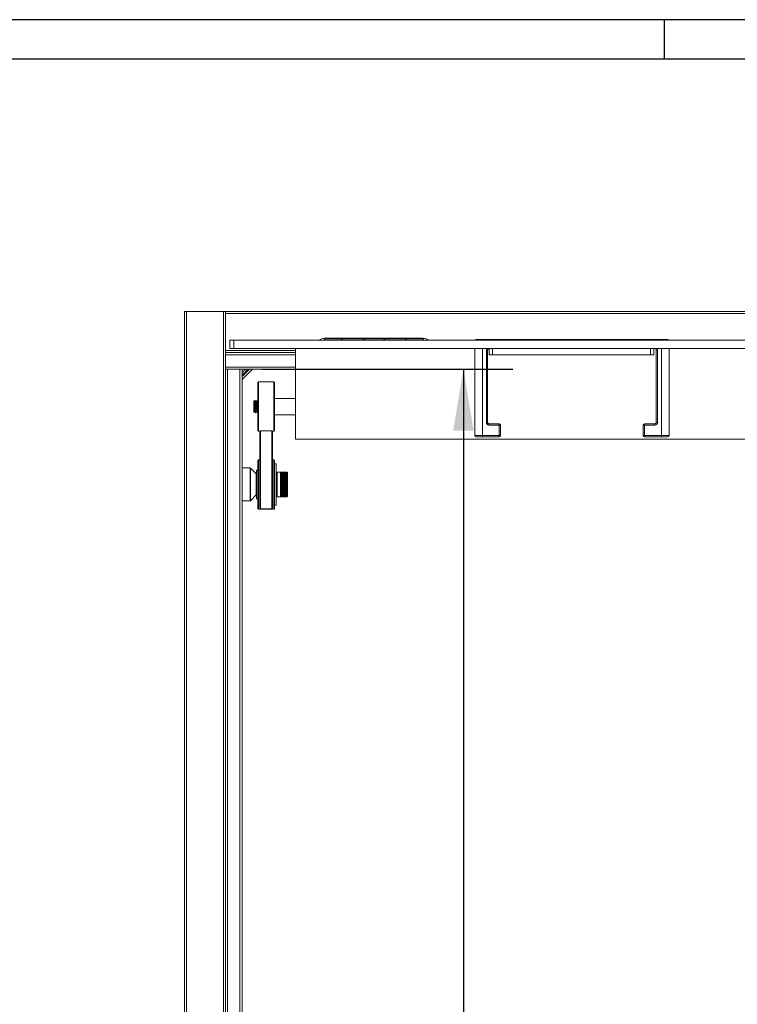
# Paper-space layout 'Sheet3' of a CAD drawing. Units: inches. Extents: x 0.6 to 17.4, y 0.2 to 10.8.
# Drawn here: x 6.3 to 8.1, y 8.3 to 10.8 of the extents above; entities that cross this region are included whole.
import ezdxf

# ---------------------------------------------------------------- set-up
doc = ezdxf.new("R2010")
doc.units = ezdxf.units.IN
doc.header["$MEASUREMENT"] = 0
doc.layers.add('SLD-0', color=7, linetype='Continuous')
doc.styles.add('SLDTEXTSTYLE1', font='TXT', dxfattribs={"width": 0.75})
doc.dimstyles.new('SLDDIMSTYLE0', dxfattribs={"dimtxt": 0.137795, "dimasz": 0.156, "dimexe": 0, "dimexo": 0.0625, "dimgap": 0.034449, "dimtad": 0, "dimtih": 1, "dimtoh": 1, "dimlfac": 12, "dimrnd": 1e-09, "dimzin": 4, "dimdsep": 46, "dimtxsty": 'SLDTEXTSTYLE1', "dimsah": 1, "dimcen": 0.09, "dimadec": 0, "dimazin": 1, "dimtfac": 1, "dimtofl": 0, "dimtmove": 0, "dimatfit": 3, "dimfxl": 1, "dimfrac": 2, "dimtolj": 1, "dimtzin": 12, "dimarcsym": 0})

# ---------------------------------------------------------------- blocks, each defined once
blk = doc.blocks.new('_D_6')
at = {"layer": 'SLD-0'}
for p, q in [((6.9365, 9.9178), (7.5715, 9.9178)), ((7.4465, 9.9178), (7.4465, 8.2024)), ((7.4465, 6.9178), (7.4465, 7.9836)), ((6.9365, 6.9178), (7.5715, 6.9178))]:
    blk.add_line(p, q, dxfattribs=at)
for points in [[(7.4465, 9.9178), (7.4205, 9.7618), (7.4725, 9.7618)], [(7.4465, 6.9178), (7.4725, 7.0738), (7.4205, 7.0738)]]:
    blk.add_solid(points, dxfattribs=at)
at = {"layer": 'SLD-0', "insert": (7.2174, 8.1613), "char_height": 0.1378, "attachment_point": 1, "style": 'SLDTEXTSTYLE1'}
blk.add_mtext('36.00', dxfattribs=at)

psp = doc.layouts.new('Sheet3')

# ---------------------------------------------------------------- linework, layer by layer
at = {"color": 7, "linetype": 'Continuous', "lineweight": 15}
for p, q in [((6.74064, 6.77198), (6.74064, 10.06364)), ((6.74585, 10.06364), (6.74064, 10.06364)), ((6.74585, 6.77198), (6.74585, 10.06364)), ((6.8396, 10.06364), (6.74585, 10.06364)), ((6.8396, 6.77198), (6.8396, 10.06364)), ((6.8448, 10.06364), (6.8396, 10.06364)), ((6.8448, 10.06364), (8.36647, 10.06364)), ((6.8448, 10.05843), (6.8448, 10.06364)), ((6.8448, 9.96468), (6.8448, 10.05843)), ((6.85522, 9.96989), (6.85522, 9.99073)), ((6.85522, 9.99073), (6.86564, 9.99073)), ((6.86564, 9.99073), (6.86564, 9.96989)), ((6.86564, 9.99073), (9.9073, 9.99073)), ((7.3448, 9.99593), (7.0948, 9.99593)), ((7.13847, 9.99406), (7.09514, 9.99406)), ((7.09514, 9.99406), (7.09514, 9.99073)), ((7.13847, 9.99073), (7.13847, 9.99406)), ((7.19264, 9.99406), (7.14014, 9.99406)), ((7.14014, 9.99406), (7.14014, 9.99073)), ((7.19264, 9.99073), (7.19264, 9.99406)), ((7.24514, 9.99406), (7.19514, 9.99406)), ((7.19514, 9.99406), (7.19514, 9.99073)), ((7.24514, 9.99073), (7.24514, 9.99406)), ((7.30014, 9.99406), (7.24764, 9.99406)), ((7.24764, 9.99406), (7.24764, 9.99073)), ((7.30014, 9.99073), (7.30014, 9.99406)), ((7.34514, 9.99406), (7.3018, 9.99406)), ((7.3018, 9.99406), (7.3018, 9.99073)), ((7.34514, 9.99406), (7.34514, 9.99073)), ((7.47829, 9.99286), (7.4947, 9.99286)), ((7.4947, 9.99286), (7.5172, 9.99286)), ((7.5172, 9.99286), (7.51842, 9.99286)), ((7.71818, 9.99286), (7.72107, 9.99286)), ((7.92419, 9.99286), (7.9247, 9.99286)), ((7.9247, 9.99286), (7.94745, 9.99286)), ((7.94745, 9.99286), (7.96386, 9.99286)), ((6.8448, 9.95948), (6.8448, 9.96468)), ((6.86564, 9.96989), (6.85522, 9.96989)), ((6.86564, 9.96989), (9.9073, 9.96989)), ((7.02189, 9.74073), (7.02189, 9.96989)), ((7.47501, 9.75008), (7.47501, 9.96989)), ((7.50454, 9.78288), (7.50454, 9.96661)), ((7.50782, 9.96661), (7.50454, 9.96661)), ((7.50782, 9.96661), (7.50782, 9.78288)), ((7.51147, 9.95427), (7.51147, 9.96989)), ((7.5198, 9.96989), (7.5198, 9.95427)), ((7.9198, 9.95427), (7.9198, 9.96989)), ((7.92814, 9.96989), (7.92814, 9.95427)), ((7.93433, 9.78288), (7.93433, 9.96661)), ((7.93761, 9.96661), (7.93433, 9.96661)), ((7.93761, 9.96661), (7.93761, 9.78288)), ((7.96714, 9.96989), (7.96714, 9.75008)), ((6.8448, 6.87614), (6.8448, 9.95948)), ((6.8448, 9.95948), (7.02189, 9.95948)), ((7.5198, 9.95427), (7.51147, 9.95427)), ((7.9198, 9.95427), (7.5198, 9.95427)), ((7.92814, 9.95427), (7.9198, 9.95427)), ((6.8448, 9.91781), (6.85001, 9.91781)), ((6.85001, 6.91781), (6.85001, 9.91781)), ((6.85001, 9.91781), (6.88126, 9.91781)), ((6.88126, 6.91781), (6.88126, 9.91781)), ((6.88126, 9.91781), (6.88647, 9.91781)), ((6.91251, 9.91781), (6.88647, 9.89177)), ((6.88647, 6.91781), (6.88647, 9.91781)), ((6.88647, 9.91781), (7.02189, 9.91781)), ((6.9268, 9.8326), (6.9268, 9.88391)), ((6.9668, 9.88558), (6.92847, 9.88558)), ((6.96847, 9.88391), (6.96847, 9.8326)), ((6.91903, 9.8387), (6.91832, 9.8387)), ((6.92423, 9.8387), (6.92353, 9.8387)), ((7.02189, 9.84391), (6.96847, 9.84391)), ((6.91597, 9.80916), (6.91597, 9.82543)), ((6.92714, 9.83602), (6.92648, 9.83488)), ((6.9268, 9.76225), (6.9268, 9.8326)), ((6.96847, 9.8326), (6.96847, 9.76225)), ((6.91597, 9.80916), (6.91681, 9.80832)), ((6.92092, 9.80745), (6.92163, 9.80745)), ((6.92613, 9.80745), (6.9268, 9.80745)), ((6.9269, 9.8075), (6.927, 9.80768)), ((6.96847, 9.80225), (7.02189, 9.80225)), ((7.50782, 9.78288), (7.50454, 9.78288)), ((7.5111, 9.7796), (7.53735, 9.7796)), ((7.5111, 9.7796), (7.5111, 9.77632)), ((7.53735, 9.77632), (7.5111, 9.77632)), ((7.53735, 9.7796), (7.53735, 9.77632)), ((7.53735, 9.75008), (7.53735, 9.77632)), ((7.54063, 9.77632), (7.53735, 9.77632)), ((7.54063, 9.77632), (7.54063, 9.75008)), ((7.90152, 9.77632), (7.9048, 9.77632)), ((7.90152, 9.75008), (7.90152, 9.77632)), ((7.9048, 9.77632), (7.9048, 9.7796)), ((7.9048, 9.7796), (7.93105, 9.7796)), ((7.93105, 9.77632), (7.9048, 9.77632)), ((7.9048, 9.77632), (7.9048, 9.75008)), ((7.93105, 9.77632), (7.93105, 9.7796)), ((7.93761, 9.78288), (7.93433, 9.78288)), ((6.92847, 9.76058), (6.93212, 9.76058)), ((6.9318, 9.5683), (6.9318, 9.76058)), ((6.93347, 9.76135), (6.9618, 9.76135)), ((6.93347, 9.76135), (6.93347, 9.56441)), ((6.9618, 9.56441), (6.9618, 9.76135)), ((6.96314, 9.76058), (6.9668, 9.76058)), ((6.96347, 9.76058), (6.96347, 9.5683)), ((7.02189, 9.74073), (9.73022, 9.74073)), ((7.47501, 9.75008), (7.4947, 9.75008)), ((7.4947, 9.74679), (7.47829, 9.74679)), ((7.4947, 9.75008), (7.53735, 9.75008)), ((7.4947, 9.75008), (7.4947, 9.74679)), ((7.53735, 9.74679), (7.4947, 9.74679)), ((7.54063, 9.75008), (7.53735, 9.75008)), ((7.53735, 9.75008), (7.53735, 9.74679)), ((7.90152, 9.75008), (7.9048, 9.75008)), ((7.9048, 9.75008), (7.94745, 9.75008)), ((7.9048, 9.74679), (7.9048, 9.75008)), ((7.94745, 9.74679), (7.9048, 9.74679)), ((7.94745, 9.75008), (7.96714, 9.75008)), ((7.94745, 9.74679), (7.94745, 9.75008)), ((7.96386, 9.74679), (7.94745, 9.74679)), ((6.9318, 9.68864), (6.92847, 9.68864)), ((6.9668, 9.68864), (6.96347, 9.68864)), ((6.90665, 9.66781), (6.88647, 9.66781)), ((6.92248, 9.65267), (6.90783, 9.66732)), ((6.9268, 9.63566), (6.9268, 9.68698)), ((6.96847, 9.68698), (6.96847, 9.63566)), ((6.97263, 9.67823), (6.96847, 9.67823)), ((6.97263, 9.57406), (6.97263, 9.67823)), ((6.9268, 9.6626), (6.92297, 9.6626)), ((6.92297, 9.6626), (6.92297, 9.58968)), ((6.97505, 9.64698), (6.97263, 9.64698)), ((6.98373, 9.65739), (6.97505, 9.65739)), ((6.97505, 9.65739), (6.97505, 9.59489)), ((6.98373, 9.65739), (6.98373, 9.65732)), ((6.98373, 9.65738), (6.99982, 9.65738)), ((6.98373, 9.65732), (6.98373, 9.65702)), ((6.98373, 9.65732), (6.99982, 9.65732)), ((6.98373, 9.65702), (6.98373, 9.65649)), ((6.98373, 9.65702), (6.99982, 9.65702)), ((6.98373, 9.65649), (6.98373, 9.65573)), ((6.98373, 9.65649), (6.99982, 9.65649)), ((6.98373, 9.65573), (6.98373, 9.65474)), ((6.98373, 9.65573), (6.99982, 9.65573)), ((6.98373, 9.65474), (6.98373, 9.65353)), ((6.98373, 9.65474), (6.99982, 9.65474)), ((6.98373, 9.65353), (6.98373, 9.65211)), ((6.98373, 9.65353), (6.99982, 9.65353)), ((6.98373, 9.65211), (6.98373, 9.6505)), ((6.98373, 9.65211), (6.99982, 9.65211)), ((6.98373, 9.6505), (6.98373, 9.6487)), ((6.98373, 9.6505), (6.99982, 9.6505)), ((6.98373, 9.64886), (7.00101, 9.64886)), ((6.98373, 9.6487), (6.98373, 9.64673)), ((6.98373, 9.6487), (6.99982, 9.6487)), ((6.98373, 9.64706), (7.00101, 9.64706)), ((6.98373, 9.64677), (7.00101, 9.64677)), ((6.98373, 9.64673), (6.98373, 9.6446)), ((6.98373, 9.64673), (6.99982, 9.64673)), ((6.98373, 9.6451), (7.00101, 9.6451)), ((6.98373, 9.64478), (7.00101, 9.64478)), ((6.98373, 9.6446), (6.98373, 9.64234)), ((6.98373, 9.6446), (6.99982, 9.6446)), ((6.98373, 9.64299), (7.00101, 9.64299)), ((6.98373, 9.64266), (7.00101, 9.64266)), ((6.98373, 9.64234), (6.98373, 9.63994)), ((6.98373, 9.64234), (6.99982, 9.64234)), ((6.98373, 9.64076), (7.00101, 9.64076)), ((6.98373, 9.6404), (7.00101, 9.6404)), ((6.98373, 9.63994), (6.98373, 9.63745)), ((6.98373, 9.63994), (6.99982, 9.63994)), ((6.99982, 9.65738), (7.00101, 9.6562)), ((6.99982, 9.65732), (7.00101, 9.65604)), ((7.00101, 9.65619), (6.99982, 9.65732)), ((6.99982, 9.65702), (7.00101, 9.65566)), ((7.00101, 9.656), (6.99982, 9.65702)), ((6.99982, 9.65649), (7.00101, 9.65505)), ((7.00101, 9.65558), (6.99982, 9.65649)), ((7.00101, 9.65494), (6.99982, 9.65573)), ((6.99982, 9.65474), (7.00101, 9.65318)), ((6.99982, 9.65353), (7.00101, 9.65193)), ((7.00101, 9.653), (6.99982, 9.65353)), ((6.99982, 9.65211), (7.00101, 9.65049)), ((7.00101, 9.65172), (6.99982, 9.65211)), ((6.99982, 9.6505), (7.00101, 9.64886)), ((7.00101, 9.65025), (6.99982, 9.6505)), ((6.99982, 9.6487), (7.00101, 9.64706)), ((7.00101, 9.64859), (6.99982, 9.6487)), ((7.00101, 9.64677), (6.99982, 9.64673)), ((6.99982, 9.64673), (7.00101, 9.6451)), ((7.00101, 9.64478), (6.99982, 9.6446)), ((6.99982, 9.6446), (7.00101, 9.64299)), ((7.00101, 9.64266), (6.99982, 9.64234)), ((6.99982, 9.64234), (7.00101, 9.64076)), ((7.00101, 9.6404), (6.99982, 9.63994)), ((6.99982, 9.63994), (7.00101, 9.63841)), ((7.00109, 9.65612), (7.00051, 9.6567)), ((7.00109, 9.65612), (7.00109, 9.65611)), ((7.00109, 9.65611), (7.00109, 9.65594)), ((7.00109, 9.65594), (7.00109, 9.65554)), ((7.00109, 9.65554), (7.00109, 9.65491)), ((7.00109, 9.65491), (7.00109, 9.65407)), ((7.00109, 9.65407), (7.00109, 9.65302)), ((7.00109, 9.65302), (7.00109, 9.65176)), ((7.00109, 9.65176), (7.00109, 9.6503)), ((7.00109, 9.6503), (7.00109, 9.64867)), ((7.00109, 9.64867), (7.00109, 9.64686)), ((7.00109, 9.64686), (7.00109, 9.64489)), ((7.00109, 9.64489), (7.00109, 9.64278)), ((7.00109, 9.64278), (7.00109, 9.64054)), ((7.00109, 9.64054), (7.00109, 9.6382)), ((6.9268, 9.56531), (6.9268, 9.63566)), ((6.96847, 9.63566), (6.96847, 9.56531)), ((6.98373, 9.63841), (7.00101, 9.63841)), ((6.98373, 9.63804), (7.00101, 9.63804)), ((6.98373, 9.63745), (6.98373, 9.63487)), ((6.98373, 9.63745), (6.99982, 9.63745)), ((6.98373, 9.63598), (7.00101, 9.63598)), ((6.98373, 9.63559), (7.00101, 9.63559)), ((6.98373, 9.63487), (6.98373, 9.63222)), ((6.98373, 9.63487), (6.99982, 9.63487)), ((6.98373, 9.63346), (7.00101, 9.63346)), ((6.98373, 9.63307), (7.00101, 9.63307)), ((6.98373, 9.63222), (6.98373, 9.62952)), ((6.98373, 9.63222), (6.99982, 9.63222)), ((6.98373, 9.63089), (7.00101, 9.63089)), ((6.98373, 9.63049), (7.00101, 9.63049)), ((6.98373, 9.62952), (6.98373, 9.6268)), ((6.98373, 9.62952), (6.99982, 9.62952)), ((6.98373, 9.62829), (7.00101, 9.62829)), ((6.98373, 9.62789), (7.00101, 9.62789)), ((6.98373, 9.6268), (6.98373, 9.62408)), ((6.98373, 9.6268), (6.99982, 9.6268)), ((6.98373, 9.62567), (7.00101, 9.62567)), ((6.98373, 9.62526), (7.00101, 9.62526)), ((6.98373, 9.62408), (6.98373, 9.62137)), ((6.98373, 9.62408), (6.99982, 9.62408)), ((6.98373, 9.62305), (7.00101, 9.62305)), ((6.98373, 9.62265), (7.00101, 9.62265)), ((6.98373, 9.62137), (6.98373, 9.61869)), ((6.98373, 9.62137), (6.99982, 9.62137)), ((6.98373, 9.62046), (7.00101, 9.62046)), ((6.98373, 9.62006), (7.00101, 9.62006)), ((6.98373, 9.61869), (6.98373, 9.61608)), ((6.98373, 9.61869), (6.99982, 9.61869)), ((6.98373, 9.6179), (7.00101, 9.6179)), ((6.98373, 9.61752), (7.00101, 9.61752)), ((6.98373, 9.61608), (6.98373, 9.61354)), ((6.98373, 9.61608), (6.99982, 9.61608)), ((6.98373, 9.61542), (7.00101, 9.61542)), ((6.98373, 9.61504), (7.00101, 9.61504)), ((7.00101, 9.63804), (6.99982, 9.63745)), ((6.99982, 9.63745), (7.00101, 9.63598)), ((7.00101, 9.63559), (6.99982, 9.63487)), ((6.99982, 9.63487), (7.00101, 9.63346)), ((7.00101, 9.63307), (6.99982, 9.63222)), ((6.99982, 9.63222), (7.00101, 9.63089)), ((7.00101, 9.63049), (6.99982, 9.62952)), ((6.99982, 9.62952), (7.00101, 9.62829)), ((7.00101, 9.62789), (6.99982, 9.6268)), ((6.99982, 9.6268), (7.00101, 9.62567)), ((7.00101, 9.62526), (6.99982, 9.62408)), ((6.99982, 9.62408), (7.00101, 9.62305)), ((7.00101, 9.62265), (6.99982, 9.62137)), ((6.99982, 9.62137), (7.00101, 9.62046)), ((7.00101, 9.62006), (6.99982, 9.61869)), ((6.99982, 9.61869), (7.00101, 9.6179)), ((7.00101, 9.61752), (6.99982, 9.61608)), ((7.00109, 9.6382), (7.00109, 9.63576)), ((7.00109, 9.63576), (7.00109, 9.63325)), ((7.00109, 9.63325), (7.00109, 9.63068)), ((7.00109, 9.63068), (7.00109, 9.62808)), ((7.00109, 9.62808), (7.00109, 9.62547)), ((7.00109, 9.62547), (7.00109, 9.62286)), ((7.00109, 9.62286), (7.00109, 9.62027)), ((7.00109, 9.62027), (7.00109, 9.61773)), ((7.00109, 9.61773), (7.00109, 9.61526)), ((7.00109, 9.61526), (7.00109, 9.61287)), ((6.90783, 9.58496), (6.92248, 9.59961)), ((6.92297, 9.58968), (6.9268, 9.58968)), ((6.97263, 9.60531), (6.97505, 9.60531)), ((6.97505, 9.59489), (6.98373, 9.59489)), ((6.98373, 9.61354), (6.98373, 9.61109)), ((6.98373, 9.61354), (6.99982, 9.61354)), ((6.98373, 9.61301), (7.00101, 9.61301)), ((6.98373, 9.61265), (7.00101, 9.61265)), ((6.98373, 9.61109), (6.98373, 9.60876)), ((6.98373, 9.61109), (6.99982, 9.61109)), ((6.98373, 9.6107), (7.00101, 9.6107)), ((6.98373, 9.61036), (7.00101, 9.61036)), ((6.98373, 9.60876), (6.98373, 9.60657)), ((6.98373, 9.60876), (6.99982, 9.60876)), ((6.98373, 9.60851), (7.00101, 9.60851)), ((6.98373, 9.60819), (7.00101, 9.60819)), ((6.98373, 9.60657), (6.98373, 9.60452)), ((6.98373, 9.60657), (6.99982, 9.60657)), ((6.98373, 9.60646), (7.00101, 9.60646)), ((6.98373, 9.60616), (7.00101, 9.60616)), ((6.98373, 9.60452), (6.98373, 9.60263)), ((6.98373, 9.60452), (6.99982, 9.60452)), ((6.98373, 9.60427), (7.00101, 9.60427)), ((6.98373, 9.60263), (6.98373, 9.60093)), ((6.98373, 9.60263), (6.99982, 9.60263)), ((6.98373, 9.60256), (7.00101, 9.60256)), ((6.98373, 9.60093), (6.98373, 9.59941)), ((6.98373, 9.60093), (6.99982, 9.60093)), ((6.98373, 9.59941), (6.98373, 9.59811)), ((6.98373, 9.59941), (6.99982, 9.59941)), ((6.98373, 9.59811), (6.98373, 9.59701)), ((6.98373, 9.59811), (6.99982, 9.59811)), ((6.98373, 9.59701), (6.98373, 9.59613)), ((6.98373, 9.59701), (6.99982, 9.59701)), ((6.98373, 9.59613), (6.98373, 9.59549)), ((6.98373, 9.59613), (6.99982, 9.59613)), ((6.98373, 9.59549), (6.98373, 9.59508)), ((6.98373, 9.59549), (6.99982, 9.59549)), ((6.98373, 9.59508), (6.98373, 9.5949)), ((6.98373, 9.59508), (6.99982, 9.59508)), ((6.98373, 9.5949), (6.98373, 9.59489)), ((6.98373, 9.5949), (6.99982, 9.5949)), ((6.99982, 9.61354), (7.00101, 9.61301)), ((7.00101, 9.61265), (6.99982, 9.61109)), ((6.99982, 9.61109), (7.00101, 9.6107)), ((7.00101, 9.61036), (6.99982, 9.60876)), ((6.99982, 9.60876), (7.00101, 9.60851)), ((7.00101, 9.60819), (6.99982, 9.60657)), ((6.99982, 9.60657), (7.00101, 9.60646)), ((7.00101, 9.60616), (6.99982, 9.60452)), ((6.99982, 9.60452), (7.00101, 9.60455)), ((7.00101, 9.60427), (6.99982, 9.60263)), ((6.99982, 9.60263), (7.00101, 9.60281)), ((7.00101, 9.60256), (6.99982, 9.60093)), ((6.99982, 9.60093), (7.00101, 9.60125)), ((7.00101, 9.60102), (6.99982, 9.59941)), ((6.99982, 9.59941), (7.00101, 9.59988)), ((7.00101, 9.59968), (6.99982, 9.59811)), ((6.99982, 9.59811), (7.00101, 9.5987)), ((7.00101, 9.59854), (6.99982, 9.59701)), ((6.99982, 9.59701), (7.00101, 9.59774)), ((7.00101, 9.59761), (6.99982, 9.59613)), ((6.99982, 9.59613), (7.00101, 9.59699)), ((7.00101, 9.59689), (6.99982, 9.59549)), ((6.99982, 9.59549), (7.00101, 9.59646)), ((7.00101, 9.5964), (6.99982, 9.59508)), ((6.99982, 9.59508), (7.00101, 9.59616)), ((7.00101, 9.59613), (6.99982, 9.5949)), ((6.99982, 9.5949), (7.00051, 9.59559)), ((7.00051, 9.59559), (7.00109, 9.59617)), ((7.00109, 9.61287), (7.00109, 9.61057)), ((7.00109, 9.61057), (7.00109, 9.6084)), ((7.00109, 9.6084), (7.00109, 9.60636)), ((7.00109, 9.60636), (7.00109, 9.60447)), ((7.00109, 9.60447), (7.00109, 9.60275)), ((7.00109, 9.60275), (7.00109, 9.60121)), ((7.00109, 9.60121), (7.00109, 9.59985)), ((7.00109, 9.59985), (7.00109, 9.5987)), ((7.00109, 9.5987), (7.00109, 9.59775)), ((7.00109, 9.59775), (7.00109, 9.59702)), ((7.00109, 9.59702), (7.00109, 9.59651)), ((7.00109, 9.59651), (7.00109, 9.59623)), ((7.00109, 9.59623), (7.00109, 9.59617)), ((6.88647, 9.58448), (6.90665, 9.58448)), ((6.93347, 9.56441), (6.9618, 9.56441)), ((6.96847, 9.57406), (6.97263, 9.57406)), ((6.92847, 9.56364), (6.9668, 9.56364))]:
    psp.add_line(p, q, dxfattribs=at)
at = {"color": 8, "linetype": 'Continuous', "lineweight": 15}
for p, q in [((6.8448, 10.05843), (8.36647, 10.05843)), ((7.4947, 9.99073), (7.4947, 9.99286)), ((7.5172, 9.99073), (7.5172, 9.99286)), ((7.71818, 9.99073), (7.71818, 9.99286)), ((7.72107, 9.99073), (7.72107, 9.99286)), ((7.9247, 9.99073), (7.9247, 9.99286)), ((7.94745, 9.99073), (7.94745, 9.99286)), ((6.8448, 9.96468), (7.02189, 9.96468)), ((7.4947, 9.96989), (7.4947, 9.75008)), ((7.94745, 9.75008), (7.94745, 9.96989)), ((6.8448, 9.95427), (7.02189, 9.95427)), ((6.8448, 9.92302), (7.02189, 9.92302)), ((6.88647, 9.89884), (6.90544, 9.91781)), ((6.92847, 9.88558), (6.92847, 9.83286)), ((6.9668, 9.83286), (6.9668, 9.88558)), ((6.92847, 9.83286), (6.92847, 9.76058)), ((6.9668, 9.76058), (6.9668, 9.83286)), ((6.92847, 9.68864), (6.92847, 9.63592)), ((6.9668, 9.63592), (6.9668, 9.68864)), ((6.90665, 9.58448), (6.90665, 9.66781)), ((6.90783, 9.66732), (6.90783, 9.58496)), ((6.92248, 9.59961), (6.92248, 9.65267)), ((6.99986, 9.65049), (7.00101, 9.65049)), ((7.00037, 9.65193), (7.00101, 9.65193)), ((7.0006, 9.65318), (7.00101, 9.65318)), ((7.00074, 9.65422), (7.00101, 9.65422)), ((7.00084, 9.65505), (7.00101, 9.65505)), ((7.0009, 9.65566), (7.00101, 9.65566)), ((7.00096, 9.65604), (7.00101, 9.65604)), ((6.92847, 9.63592), (6.92847, 9.56364)), ((6.9668, 9.56364), (6.9668, 9.63592)), ((7.00018, 9.60102), (7.00101, 9.60102)), ((7.00051, 9.59968), (7.00101, 9.59968)), ((7.00068, 9.59854), (7.00101, 9.59854)), ((7.0008, 9.59761), (7.00101, 9.59761)), ((7.00087, 9.59689), (7.00101, 9.59689)), ((7.00093, 9.5964), (7.00101, 9.5964)), ((7.00098, 9.59613), (7.00101, 9.59613))]:
    psp.add_line(p, q, dxfattribs=at)
at = {"color": 7, "linetype": 'Continuous', "lineweight": 15}
for centre, radius, start, end in [((7.0948, 9.9751), 0.02083, 90, 131.40962), ((7.3448, 9.9751), 0.02083, 48.59038, 90), ((7.47829, 9.98958), 0.00328, 90, 159.51268), ((7.96386, 9.98958), 0.00328, 20.48732, 90), ((7.5111, 9.96661), 0.00328, 90, 180), ((7.93105, 9.96661), 0.00328, 0, 90), ((6.87272, 9.93156), 0.02604, 301.87042, 328.12958), ((6.92847, 9.88391), 0.00167, 90, 180), ((6.9668, 9.88391), 0.00167, 0, 90), ((7.5111, 9.78288), 0.00656, 180, 270), ((7.5111, 9.78288), 0.00328, 180, 270), ((7.53735, 9.77632), 0.00328, 0, 90), ((7.9048, 9.77632), 0.00328, 90, 180), ((7.93105, 9.78288), 0.00656, 270, 0), ((7.93105, 9.78288), 0.00328, 270, 0), ((6.92847, 9.76225), 0.00167, 180, 270), ((6.9668, 9.76225), 0.00167, 270, 0), ((7.47829, 9.75008), 0.00328, 180, 270), ((7.53735, 9.75008), 0.00328, 270, 0), ((7.9048, 9.75008), 0.00328, 180, 270), ((7.96386, 9.75008), 0.00328, 270, 0), ((6.92847, 9.68698), 0.00167, 90, 180), ((6.9668, 9.68698), 0.00167, 0, 90), ((6.90665, 9.66614), 0.00167, 45, 90), ((6.9213, 9.65149), 0.00167, 0, 45), ((6.9213, 9.60079), 0.00167, 315, 0), ((6.90665, 9.58614), 0.00167, 270, 315), ((6.92847, 9.56531), 0.00167, 180, 270), ((6.9668, 9.56531), 0.00167, 270, 0)]:
    psp.add_arc(centre, radius, start, end, dxfattribs=at)
at = {"color": 8, "linetype": 'Continuous', "lineweight": 15}
for centre, radius, start, end in [((7.51543, 9.99107), 0.00252, 352.25031, 45.23425), ((7.50963, 9.99115), 0.00896, 357.2878, 11.00026), ((7.81903, 9.99115), 0.10087, 179.03155, 180.24295), ((7.62022, 9.99115), 0.10087, 359.75705, 0.96845), ((7.93803, 9.99115), 0.01395, 172.97272, 181.75074), ((7.92868, 9.99113), 0.00434, 156.59275, 185.40444), ((7.5111, 9.96661), 0.00656, 150, 180), ((7.93105, 9.96661), 0.00656, 0, 30), ((6.87272, 9.93156), 0.03104, 296.29245, 333.70755)]:
    psp.add_arc(centre, radius, start, end, dxfattribs=at)
at = {"color": 7, "linetype": 'Continuous', "lineweight": 15}
for points, knots in [([(7.51842, 9.99286), (7.52847, 9.99286), (7.54858, 9.99286), (7.57578, 9.99286), (7.6002, 9.99286), (7.62199, 9.99286), (7.64382, 9.99286), (7.66703, 9.99286), (7.69183, 9.99286), (7.70939, 9.99286), (7.71818, 9.99286)], [0, 0, 0, 0, 0.1508702, 0.3018565, 0.4097521, 0.517542, 0.6273712, 0.7373312, 0.8684113, 1, 1, 1, 1]), ([(7.72107, 9.99286), (7.72865, 9.99286), (7.74381, 9.99286), (7.76653, 9.99286), (7.7891, 9.99286), (7.81285, 9.99286), (7.8379, 9.99286), (7.86526, 9.99286), (7.89398, 9.99286), (7.91412, 9.99286), (7.92419, 9.99286)], [0, 0, 0, 0, 0.1115554, 0.2230988, 0.3351896, 0.4471934, 0.5745153, 0.7028593, 0.8514182, 1, 1, 1, 1]), ([(6.91824, 9.83864), (6.91786, 9.83799), (6.91711, 9.83668), (6.91635, 9.83538), (6.91597, 9.83473)], [0, 0, 0, 0, 0.5002454, 1, 1, 1, 1]), ([(6.91832, 9.83845), (6.91839, 9.83844), (6.91858, 9.83842), (6.91887, 9.83565), (6.91919, 9.83098), (6.91952, 9.82502), (6.91984, 9.8188), (6.92017, 9.81317), (6.9205, 9.80923), (6.92075, 9.80733), (6.92089, 9.80764), (6.92092, 9.80771)], [0, 0, 0, 0, 0.08642688, 0.21142688, 0.33642688, 0.46142688, 0.58642688, 0.71142688, 0.83642688, 0.96142688, 1, 1, 1, 1]), ([(6.92142, 9.83462), (6.92105, 9.83527), (6.92029, 9.83656), (6.91954, 9.83785), (6.91916, 9.8385)], [0, 0, 0, 0, 0.4998943, 1, 1, 1, 1]), ([(6.91916, 9.83826), (6.91919, 9.83824), (6.91933, 9.83814), (6.91958, 9.83559), (6.9199, 9.831), (6.92023, 9.82501), (6.92055, 9.8188), (6.92088, 9.81317), (6.9212, 9.80923), (6.92145, 9.80733), (6.9216, 9.80764), (6.92163, 9.80771)], [0, 0, 0, 0, 0.0367025, 0.168506, 0.3003096, 0.4321132, 0.5639167, 0.6957203, 0.8275238, 0.9593274, 1, 1, 1, 1]), ([(6.92345, 9.83864), (6.92307, 9.83799), (6.92234, 9.83673), (6.92162, 9.83548), (6.92127, 9.83488)], [0, 0, 0, 0, 0.52118568, 1, 1, 1, 1]), ([(6.92353, 9.83845), (6.9236, 9.83844), (6.92378, 9.83842), (6.92408, 9.83565), (6.9244, 9.83098), (6.92473, 9.82502), (6.92505, 9.8188), (6.92538, 9.81317), (6.9257, 9.80923), (6.92595, 9.80733), (6.9261, 9.80764), (6.92613, 9.80771)], [0, 0, 0, 0, 0.08642688, 0.21142688, 0.33642688, 0.46142688, 0.58642688, 0.71142688, 0.83642688, 0.96142688, 1, 1, 1, 1]), ([(6.92663, 9.83462), (6.92625, 9.83527), (6.9255, 9.83656), (6.92474, 9.83785), (6.92437, 9.8385)], [0, 0, 0, 0, 0.4998943, 1, 1, 1, 1]), ([(6.92437, 9.83826), (6.9244, 9.83824), (6.92454, 9.83814), (6.92478, 9.83559), (6.92511, 9.831), (6.92544, 9.82501), (6.92576, 9.8188), (6.92609, 9.81317), (6.92641, 9.80925), (6.92665, 9.80737), (6.92678, 9.80762), (6.9268, 9.80766)], [0, 0, 0, 0, 0.03727525, 0.17113576, 0.30499626, 0.43885677, 0.57271727, 0.70657777, 0.84043828, 0.97429878, 1, 1, 1, 1]), ([(6.91597, 9.83472), (6.91597, 9.83491), (6.91597, 9.8353), (6.91597, 9.83411), (6.91597, 9.83171), (6.91597, 9.82865), (6.91597, 9.82636), (6.91597, 9.82543)], [0, 0, 0, 0, 0.209641, 0.4192186, 0.6287381, 0.850399, 1, 1, 1, 1]), ([(6.91597, 9.83472), (6.91608, 9.83473), (6.91629, 9.83475), (6.91662, 9.83254), (6.91694, 9.82901), (6.91727, 9.82454), (6.91759, 9.81987), (6.91792, 9.81563), (6.91825, 9.81274), (6.91846, 9.81132), (6.91857, 9.81144), (6.91857, 9.81144)], [0, 0, 0, 0, 0.1249231, 0.2498462, 0.3747692, 0.4996923, 0.6246154, 0.7495385, 0.8744616, 0.9993847, 1, 1, 1, 1]), ([(6.91597, 9.82543), (6.91603, 9.82386), (6.91614, 9.8207), (6.91633, 9.81608), (6.91649, 9.81215), (6.91667, 9.80946), (6.9168, 9.80819), (6.91687, 9.80836), (6.91688, 9.80838)], [0, 0, 0, 0, 0.1890606, 0.37886996, 0.56947771, 0.76285205, 0.95905343, 1, 1, 1, 1]), ([(6.92143, 9.83446), (6.92145, 9.83444), (6.92158, 9.83436), (6.92183, 9.83247), (6.92215, 9.82902), (6.92248, 9.82453), (6.9228, 9.81987), (6.92313, 9.81563), (6.92345, 9.81274), (6.92367, 9.81132), (6.92378, 9.81144), (6.92378, 9.81144)], [0, 0, 0, 0, 0.0321419, 0.1703101, 0.3084783, 0.4466465, 0.5848148, 0.722983, 0.8611512, 0.9993194, 1, 1, 1, 1]), ([(6.92663, 9.83446), (6.92666, 9.83445), (6.92676, 9.83442), (6.92685, 9.83362), (6.92692, 9.83303)], [0, 0, 0, 0, 0.2624484, 1, 1, 1, 1]), ([(6.91701, 9.80841), (6.91722, 9.80876), (6.91777, 9.80972), (6.91832, 9.81067), (6.91867, 9.81127)], [0, 0, 0, 0, 0.3688707, 1, 1, 1, 1]), ([(6.91857, 9.81143), (6.91895, 9.81078), (6.91971, 9.80948), (6.92047, 9.80817), (6.92085, 9.80752)], [0, 0, 0, 0, 0.4997546, 1, 1, 1, 1]), ([(6.92169, 9.8075), (6.92207, 9.80816), (6.9228, 9.80941), (6.92353, 9.81067), (6.92388, 9.81127)], [0, 0, 0, 0, 0.5211835, 1, 1, 1, 1]), ([(6.92378, 9.81143), (6.92416, 9.81078), (6.92492, 9.80948), (6.92568, 9.80817), (6.92605, 9.80752)], [0, 0, 0, 0, 0.4997546, 1, 1, 1, 1]), ([(6.93212, 9.76068), (6.93253, 9.76076), (6.93293, 9.76084), (6.93346, 9.76134), (6.93347, 9.76135)], [0, 0, 0, 0, 0.9908508, 1, 1, 1, 1]), ([(6.9618, 9.76135), (6.96181, 9.76134), (6.96234, 9.76084), (6.96274, 9.76076), (6.96314, 9.76068)], [0, 0, 0, 0, 0.0091492, 1, 1, 1, 1]), ([(6.99982, 9.65573), (7.00002, 9.65548), (7.00042, 9.65498), (7.00081, 9.65447), (7.00101, 9.65422)], [0, 0, 0, 0, 0.5022961, 1, 1, 1, 1]), ([(7.00101, 9.65408), (7.00068, 9.65426), (7.00029, 9.65448), (6.99989, 9.6547), (6.99982, 9.65474)], [0, 0, 0, 0, 0.8254311, 1, 1, 1, 1]), ([(7.00101, 9.6562), (7.00103, 9.65618), (7.00106, 9.65615), (7.00109, 9.65612), (7.00109, 9.65611), (7.00109, 9.65611)], [0, 0, 0, 0, 0.4033623, 0.7281667, 1, 1, 1, 1]), ([(7.00109, 9.65611), (7.00109, 9.65611), (7.00109, 9.65611), (7.00108, 9.65612), (7.00105, 9.65614), (7.00102, 9.65617), (7.00101, 9.65619)], [0, 0, 0, 0, 0.0557765, 0.3399923, 0.6304093, 1, 1, 1, 1]), ([(7.00101, 9.65604), (7.00103, 9.65602), (7.00106, 9.65599), (7.00109, 9.65595), (7.00109, 9.65594), (7.00109, 9.65594)], [0, 0, 0, 0, 0.4034268, 0.7282207, 1, 1, 1, 1]), ([(7.00109, 9.65594), (7.00109, 9.65594), (7.00109, 9.65593), (7.00108, 9.65594), (7.00105, 9.65596), (7.00102, 9.65598), (7.00101, 9.656)], [0, 0, 0, 0, 0.05582, 0.340032, 0.6304535, 1, 1, 1, 1]), ([(7.00101, 9.65566), (7.00103, 9.65564), (7.00106, 9.6556), (7.00109, 9.65556), (7.00109, 9.65554), (7.00109, 9.65554)], [0, 0, 0, 0, 0.403471, 0.7282577, 1, 1, 1, 1]), ([(7.00109, 9.65554), (7.00109, 9.65554), (7.00109, 9.65553), (7.00108, 9.65553), (7.00105, 9.65555), (7.00102, 9.65557), (7.00101, 9.65558)], [0, 0, 0, 0, 0.0558498, 0.3400593, 0.6304839, 1, 1, 1, 1]), ([(7.00101, 9.65505), (7.00103, 9.65503), (7.00106, 9.65499), (7.00109, 9.65494), (7.00109, 9.65492), (7.00109, 9.65491)], [0, 0, 0, 0, 0.4034968, 0.7282793, 1, 1, 1, 1]), ([(7.00109, 9.65491), (7.00109, 9.65491), (7.00109, 9.65491), (7.00108, 9.6549), (7.00105, 9.65491), (7.00102, 9.65493), (7.00101, 9.65494)], [0, 0, 0, 0, 0.0558672, 0.3400752, 0.6305016, 1, 1, 1, 1]), ([(7.00101, 9.65422), (7.00103, 9.6542), (7.00106, 9.65416), (7.00109, 9.6541), (7.00109, 9.65408), (7.00109, 9.65407)], [0, 0, 0, 0, 0.4035051, 0.7282863, 1, 1, 1, 1]), ([(7.00109, 9.65407), (7.00109, 9.65407), (7.00109, 9.65406), (7.00108, 9.65405), (7.00105, 9.65405), (7.00102, 9.65407), (7.00101, 9.65408)], [0, 0, 0, 0, 0.0558728, 0.3400804, 0.6305073, 1, 1, 1, 1]), ([(7.00101, 9.65318), (7.00103, 9.65316), (7.00106, 9.65311), (7.00109, 9.65305), (7.00109, 9.65303), (7.00109, 9.65302)], [0, 0, 0, 0, 0.4034964, 0.7282789, 1, 1, 1, 1]), ([(7.00109, 9.65302), (7.00109, 9.65301), (7.00109, 9.653), (7.00108, 9.65299), (7.00105, 9.65298), (7.00102, 9.653), (7.00101, 9.653)], [0, 0, 0, 0, 0.0558669, 0.340075, 0.6305013, 1, 1, 1, 1]), ([(7.00101, 9.65193), (7.00103, 9.65191), (7.00106, 9.65186), (7.00109, 9.6518), (7.00109, 9.65177), (7.00109, 9.65176)], [0, 0, 0, 0, 0.4034701, 0.7282569, 1, 1, 1, 1]), ([(7.00109, 9.65176), (7.00109, 9.65176), (7.00109, 9.65174), (7.00108, 9.65172), (7.00105, 9.65171), (7.00102, 9.65172), (7.00101, 9.65172)], [0, 0, 0, 0, 0.05584918, 0.34005875, 0.63048326, 1, 1, 1, 1]), ([(7.00101, 9.65049), (7.00103, 9.65046), (7.00106, 9.65042), (7.00109, 9.65035), (7.00109, 9.65032), (7.00109, 9.6503)], [0, 0, 0, 0, 0.4034253, 0.7282195, 1, 1, 1, 1]), ([(7.00109, 9.6503), (7.00109, 9.6503), (7.00109, 9.65028), (7.00108, 9.65026), (7.00105, 9.65025), (7.00102, 9.65025), (7.00101, 9.65025)], [0, 0, 0, 0, 0.055819, 0.3400311, 0.6304525, 1, 1, 1, 1]), ([(7.00101, 9.64886), (7.00103, 9.64883), (7.00106, 9.64879), (7.00109, 9.64872), (7.00109, 9.64868), (7.00109, 9.64867)], [0, 0, 0, 0, 0.4033601, 0.728165, 1, 1, 1, 1]), ([(7.00109, 9.64867), (7.00109, 9.64866), (7.00109, 9.64864), (7.00108, 9.64862), (7.00105, 9.6486), (7.00102, 9.64859), (7.00101, 9.64859)], [0, 0, 0, 0, 0.0557751, 0.339991, 0.6304078, 1, 1, 1, 1]), ([(7.00101, 9.64706), (7.00103, 9.64703), (7.00106, 9.64698), (7.00109, 9.64691), (7.00109, 9.64687), (7.00109, 9.64686)], [0, 0, 0, 0, 0.4032718, 0.7280911, 1, 1, 1, 1]), ([(7.00109, 9.64686), (7.00109, 9.64685), (7.00109, 9.64683), (7.00108, 9.6468), (7.00105, 9.64677), (7.00102, 9.64677), (7.00101, 9.64677)], [0, 0, 0, 0, 0.05571558, 0.33993651, 0.63034723, 1, 1, 1, 1]), ([(7.00101, 9.6451), (7.00103, 9.64507), (7.00106, 9.64502), (7.00109, 9.64495), (7.00109, 9.64491), (7.00109, 9.64489)], [0, 0, 0, 0, 0.4031562, 0.7279944, 1, 1, 1, 1]), ([(7.00109, 9.64489), (7.00109, 9.64488), (7.00109, 9.64486), (7.00108, 9.64483), (7.00105, 9.6448), (7.00102, 9.64479), (7.00101, 9.64478)], [0, 0, 0, 0, 0.0556377, 0.3398652, 0.6302679, 1, 1, 1, 1]), ([(7.00101, 9.64299), (7.00103, 9.64297), (7.00106, 9.64292), (7.00109, 9.64284), (7.00109, 9.6428), (7.00109, 9.64278)], [0, 0, 0, 0, 0.4030073, 0.7278698, 1, 1, 1, 1]), ([(7.00109, 9.64278), (7.00109, 9.64277), (7.00109, 9.64275), (7.00108, 9.64271), (7.00105, 9.64268), (7.00102, 9.64266), (7.00101, 9.64266)], [0, 0, 0, 0, 0.05553733, 0.33977345, 0.63016581, 1, 1, 1, 1]), ([(7.00101, 9.64076), (7.00103, 9.64073), (7.00106, 9.64068), (7.00109, 9.64061), (7.00109, 9.64056), (7.00109, 9.64054)], [0, 0, 0, 0, 0.4028165, 0.7277102, 1, 1, 1, 1]), ([(7.00109, 9.64054), (7.00109, 9.64054), (7.00109, 9.64051), (7.00108, 9.64047), (7.00105, 9.64043), (7.00102, 9.64041), (7.00101, 9.6404)], [0, 0, 0, 0, 0.0554088, 0.3396559, 0.630035, 1, 1, 1, 1]), ([(6.99982, 9.61608), (6.99989, 9.61604), (7.00029, 9.61582), (7.00068, 9.6156), (7.00101, 9.61542)], [0, 0, 0, 0, 0.1745689, 1, 1, 1, 1]), ([(7.00101, 9.61504), (7.00068, 9.61462), (7.00029, 9.61412), (6.99989, 9.61362), (6.99982, 9.61354)], [0, 0, 0, 0, 0.8254311, 1, 1, 1, 1]), ([(7.00101, 9.63841), (7.00103, 9.63839), (7.00106, 9.63834), (7.00109, 9.63826), (7.00109, 9.63822), (7.00109, 9.6382)], [0, 0, 0, 0, 0.4025711, 0.7275049, 1, 1, 1, 1]), ([(7.00109, 9.6382), (7.00109, 9.63819), (7.00109, 9.63817), (7.00108, 9.63812), (7.00105, 9.63807), (7.00102, 9.63806), (7.00101, 9.63804)], [0, 0, 0, 0, 0.0552434, 0.3395046, 0.6298667, 1, 1, 1, 1]), ([(7.00101, 9.63598), (7.00103, 9.63595), (7.00106, 9.6359), (7.00109, 9.63583), (7.00109, 9.63578), (7.00109, 9.63576)], [0, 0, 0, 0, 0.4028239, 0.7277164, 1, 1, 1, 1]), ([(7.00109, 9.63576), (7.00109, 9.63575), (7.00109, 9.63573), (7.00108, 9.63568), (7.00105, 9.63563), (7.00102, 9.63561), (7.00101, 9.63559)], [0, 0, 0, 0, 0.0554137, 0.3396604, 0.63004, 1, 1, 1, 1]), ([(7.00101, 9.63346), (7.00103, 9.63344), (7.00106, 9.63339), (7.00109, 9.63332), (7.00109, 9.63327), (7.00109, 9.63325)], [0, 0, 0, 0, 0.4030127, 0.7278743, 1, 1, 1, 1]), ([(7.00109, 9.63325), (7.00109, 9.63324), (7.00109, 9.63322), (7.00108, 9.63317), (7.00105, 9.63311), (7.00102, 9.63308), (7.00101, 9.63307)], [0, 0, 0, 0, 0.055541, 0.3397768, 0.6301695, 1, 1, 1, 1]), ([(7.00101, 9.63089), (7.00103, 9.63087), (7.00106, 9.63083), (7.00109, 9.63075), (7.00109, 9.6307), (7.00109, 9.63068)], [0, 0, 0, 0, 0.4031602, 0.7279977, 1, 1, 1, 1]), ([(7.00109, 9.63068), (7.00109, 9.63068), (7.00109, 9.63065), (7.00108, 9.6306), (7.00105, 9.63054), (7.00102, 9.63051), (7.00101, 9.63049)], [0, 0, 0, 0, 0.0556403, 0.3398677, 0.6302706, 1, 1, 1, 1]), ([(7.00101, 9.62829), (7.00103, 9.62827), (7.00106, 9.62823), (7.00109, 9.62815), (7.00109, 9.6281), (7.00109, 9.62808)], [0, 0, 0, 0, 0.4032748, 0.7280935, 1, 1, 1, 1]), ([(7.00109, 9.62808), (7.00109, 9.62808), (7.00109, 9.62805), (7.00108, 9.628), (7.00105, 9.62794), (7.00102, 9.6279), (7.00101, 9.62789)], [0, 0, 0, 0, 0.0557175, 0.3399383, 0.6303492, 1, 1, 1, 1]), ([(7.00101, 9.62567), (7.00103, 9.62565), (7.00106, 9.62561), (7.00109, 9.62554), (7.00109, 9.62549), (7.00109, 9.62547)], [0, 0, 0, 0, 0.4033623, 0.7281667, 1, 1, 1, 1]), ([(7.00109, 9.62547), (7.00109, 9.62546), (7.00109, 9.62544), (7.00108, 9.62538), (7.00105, 9.62532), (7.00102, 9.62528), (7.00101, 9.62526)], [0, 0, 0, 0, 0.0557765, 0.3399923, 0.6304093, 1, 1, 1, 1]), ([(7.00101, 9.62305), (7.00103, 9.62303), (7.00106, 9.623), (7.00109, 9.62293), (7.00109, 9.62288), (7.00109, 9.62286)], [0, 0, 0, 0, 0.4034268, 0.7282207, 1, 1, 1, 1]), ([(7.00109, 9.62286), (7.00109, 9.62285), (7.00109, 9.62283), (7.00108, 9.62278), (7.00105, 9.62271), (7.00102, 9.62267), (7.00101, 9.62265)], [0, 0, 0, 0, 0.05582, 0.340032, 0.6304535, 1, 1, 1, 1]), ([(7.00101, 9.62046), (7.00103, 9.62044), (7.00106, 9.62041), (7.00109, 9.62034), (7.00109, 9.6203), (7.00109, 9.62027)], [0, 0, 0, 0, 0.403471, 0.7282577, 1, 1, 1, 1]), ([(7.00109, 9.62027), (7.00109, 9.62027), (7.00109, 9.62024), (7.00108, 9.62019), (7.00105, 9.62012), (7.00102, 9.62008), (7.00101, 9.62006)], [0, 0, 0, 0, 0.0558498, 0.3400593, 0.6304839, 1, 1, 1, 1]), ([(7.00101, 9.6179), (7.00103, 9.61789), (7.00106, 9.61786), (7.00109, 9.6178), (7.00109, 9.61775), (7.00109, 9.61773)], [0, 0, 0, 0, 0.4034968, 0.7282793, 1, 1, 1, 1]), ([(7.00109, 9.61773), (7.00109, 9.61773), (7.00109, 9.6177), (7.00108, 9.61765), (7.00105, 9.61758), (7.00102, 9.61754), (7.00101, 9.61752)], [0, 0, 0, 0, 0.0558672, 0.3400752, 0.6305016, 1, 1, 1, 1]), ([(7.00101, 9.61542), (7.00103, 9.6154), (7.00106, 9.61538), (7.00109, 9.61532), (7.00109, 9.61528), (7.00109, 9.61526)], [0, 0, 0, 0, 0.4035051, 0.7282863, 1, 1, 1, 1]), ([(7.00109, 9.61526), (7.00109, 9.61525), (7.00109, 9.61523), (7.00108, 9.61518), (7.00105, 9.61511), (7.00102, 9.61506), (7.00101, 9.61504)], [0, 0, 0, 0, 0.0558728, 0.3400804, 0.6305073, 1, 1, 1, 1]), ([(7.00101, 9.61301), (7.00103, 9.613), (7.00106, 9.61298), (7.00109, 9.61293), (7.00109, 9.61288), (7.00109, 9.61287)], [0, 0, 0, 0, 0.4034964, 0.7282789, 1, 1, 1, 1]), ([(7.00109, 9.61287), (7.00109, 9.61286), (7.00109, 9.61284), (7.00108, 9.61279), (7.00105, 9.61272), (7.00102, 9.61267), (7.00101, 9.61265)], [0, 0, 0, 0, 0.0558669, 0.340075, 0.6305013, 1, 1, 1, 1]), ([(7.00101, 9.6107), (7.00103, 9.61069), (7.00106, 9.61068), (7.00109, 9.61063), (7.00109, 9.61059), (7.00109, 9.61057)], [0, 0, 0, 0, 0.4034701, 0.7282569, 1, 1, 1, 1]), ([(7.00109, 9.61057), (7.00109, 9.61057), (7.00109, 9.61055), (7.00108, 9.6105), (7.00105, 9.61043), (7.00102, 9.61038), (7.00101, 9.61036)], [0, 0, 0, 0, 0.0558492, 0.3400588, 0.6304833, 1, 1, 1, 1]), ([(7.00101, 9.60851), (7.00103, 9.60851), (7.00106, 9.6085), (7.00109, 9.60845), (7.00109, 9.60842), (7.00109, 9.6084)], [0, 0, 0, 0, 0.4034253, 0.7282195, 1, 1, 1, 1]), ([(7.00109, 9.6084), (7.00109, 9.6084), (7.00109, 9.60837), (7.00108, 9.60833), (7.00105, 9.60826), (7.00102, 9.60821), (7.00101, 9.60819)], [0, 0, 0, 0, 0.055819, 0.3400311, 0.6304525, 1, 1, 1, 1]), ([(7.00101, 9.60646), (7.00103, 9.60645), (7.00106, 9.60645), (7.00109, 9.60641), (7.00109, 9.60638), (7.00109, 9.60636)], [0, 0, 0, 0, 0.4033601, 0.728165, 1, 1, 1, 1]), ([(7.00109, 9.60636), (7.00109, 9.60636), (7.00109, 9.60634), (7.00108, 9.60629), (7.00105, 9.60623), (7.00102, 9.60618), (7.00101, 9.60616)], [0, 0, 0, 0, 0.0557751, 0.339991, 0.6304078, 1, 1, 1, 1]), ([(7.00101, 9.60455), (7.00103, 9.60455), (7.00106, 9.60455), (7.00109, 9.60452), (7.00109, 9.60449), (7.00109, 9.60447)], [0, 0, 0, 0, 0.4032718, 0.7280911, 1, 1, 1, 1]), ([(7.00109, 9.60447), (7.00109, 9.60447), (7.00109, 9.60445), (7.00108, 9.60441), (7.00105, 9.60434), (7.00102, 9.6043), (7.00101, 9.60427)], [0, 0, 0, 0, 0.0557156, 0.3399365, 0.6303472, 1, 1, 1, 1]), ([(7.00101, 9.60281), (7.00103, 9.60281), (7.00106, 9.60281), (7.00109, 9.60279), (7.00109, 9.60276), (7.00109, 9.60275)], [0, 0, 0, 0, 0.4031562, 0.7279944, 1, 1, 1, 1]), ([(7.00109, 9.60275), (7.00109, 9.60275), (7.00109, 9.60273), (7.00108, 9.60269), (7.00105, 9.60263), (7.00102, 9.60258), (7.00101, 9.60256)], [0, 0, 0, 0, 0.0556377, 0.3398652, 0.6302679, 1, 1, 1, 1]), ([(7.00101, 9.60125), (7.00103, 9.60125), (7.00106, 9.60126), (7.00109, 9.60124), (7.00109, 9.60122), (7.00109, 9.60121)], [0, 0, 0, 0, 0.4030073, 0.7278698, 1, 1, 1, 1]), ([(7.00109, 9.60121), (7.00109, 9.6012), (7.00109, 9.60119), (7.00108, 9.60115), (7.00105, 9.60109), (7.00102, 9.60105), (7.00101, 9.60102)], [0, 0, 0, 0, 0.05553733, 0.33977345, 0.63016581, 1, 1, 1, 1]), ([(7.00101, 9.59988), (7.00103, 9.59988), (7.00106, 9.59989), (7.00109, 9.59988), (7.00109, 9.59986), (7.00109, 9.59985)], [0, 0, 0, 0, 0.4028165, 0.7277102, 1, 1, 1, 1]), ([(7.00109, 9.59985), (7.00109, 9.59985), (7.00109, 9.59984), (7.00108, 9.5998), (7.00105, 9.59975), (7.00102, 9.5997), (7.00101, 9.59968)], [0, 0, 0, 0, 0.0554088, 0.3396559, 0.630035, 1, 1, 1, 1]), ([(7.00101, 9.5987), (7.00103, 9.59871), (7.00106, 9.59872), (7.00109, 9.59872), (7.00109, 9.5987), (7.00109, 9.5987)], [0, 0, 0, 0, 0.4025814, 0.7275135, 1, 1, 1, 1]), ([(7.00109, 9.5987), (7.00109, 9.59869), (7.00109, 9.59868), (7.00108, 9.59865), (7.00105, 9.5986), (7.00102, 9.59856), (7.00101, 9.59854)], [0, 0, 0, 0, 0.0552503, 0.339511, 0.6298738, 1, 1, 1, 1]), ([(7.00101, 9.59774), (7.00103, 9.59775), (7.00106, 9.59776), (7.00109, 9.59777), (7.00109, 9.59776), (7.00109, 9.59775)], [0, 0, 0, 0, 0.4028239, 0.7277164, 1, 1, 1, 1]), ([(7.00109, 9.59775), (7.00109, 9.59775), (7.00109, 9.59774), (7.00108, 9.59772), (7.00105, 9.59767), (7.00102, 9.59763), (7.00101, 9.59761)], [0, 0, 0, 0, 0.0554137, 0.3396604, 0.63004, 1, 1, 1, 1]), ([(7.00101, 9.59699), (7.00103, 9.597), (7.00106, 9.59702), (7.00109, 9.59703), (7.00109, 9.59702), (7.00109, 9.59702)], [0, 0, 0, 0, 0.4030127, 0.7278743, 1, 1, 1, 1]), ([(7.00109, 9.59702), (7.00109, 9.59702), (7.00109, 9.59701), (7.00108, 9.59699), (7.00105, 9.59695), (7.00102, 9.59691), (7.00101, 9.59689)], [0, 0, 0, 0, 0.055541, 0.3397768, 0.6301695, 1, 1, 1, 1]), ([(7.00101, 9.59646), (7.00103, 9.59647), (7.00106, 9.5965), (7.00109, 9.59652), (7.00109, 9.59651), (7.00109, 9.59651)], [0, 0, 0, 0, 0.4031602, 0.7279977, 1, 1, 1, 1]), ([(7.00109, 9.59651), (7.00109, 9.59651), (7.00109, 9.59651), (7.00108, 9.59649), (7.00105, 9.59645), (7.00102, 9.59642), (7.00101, 9.5964)], [0, 0, 0, 0, 0.0556403, 0.3398677, 0.6302706, 1, 1, 1, 1]), ([(7.00101, 9.59616), (7.00103, 9.59618), (7.00106, 9.5962), (7.00109, 9.59623), (7.00109, 9.59623), (7.00109, 9.59623)], [0, 0, 0, 0, 0.4032748, 0.7280935, 1, 1, 1, 1]), ([(7.00109, 9.59623), (7.00109, 9.59623), (7.00109, 9.59623), (7.00108, 9.59621), (7.00105, 9.59618), (7.00102, 9.59615), (7.00101, 9.59613)], [0, 0, 0, 0, 0.0557175, 0.3399383, 0.6303492, 1, 1, 1, 1]), ([(6.93347, 9.56441), (6.93346, 9.56442), (6.93286, 9.565), (6.93199, 9.56614), (6.93184, 9.5679), (6.9318, 9.5683)], [0, 0, 0, 0, 0.0062209, 0.7707384, 1, 1, 1, 1]), ([(6.96347, 9.5683), (6.96343, 9.5679), (6.96328, 9.56614), (6.96241, 9.565), (6.96181, 9.56442), (6.9618, 9.56441)], [0, 0, 0, 0, 0.2292616, 0.9937791, 1, 1, 1, 1])]:
    psp.add_open_spline(points, degree=3, knots=knots, dxfattribs=at)
at = {"layer": 'SLD-0'}
for p, q in [((16.80521, 10.80171), (0.60521, 10.80171)), ((7.95521, 10.70171), (7.95521, 10.80171)), ((16.69413, 10.70171), (0.70521, 10.70171))]:
    psp.add_line(p, q, dxfattribs=at)

# ---------------------------------------------------------------- dimensions: what is measured, and where the dimension line sits
dim = psp.add_linear_dim(base=(7.44653, 9.91781), p1=(6.88647, 6.91781), p2=(6.88647, 9.91781), angle=90, dimstyle='SLDDIMSTYLE0', dxfattribs=at)
dim.commit()
dim.dimension.update_dxf_attribs({"geometry": '_D_6', "text_midpoint": (7.44653, 8.09301), "dimtype": 160})

doc.saveas('drawing.dxf')
